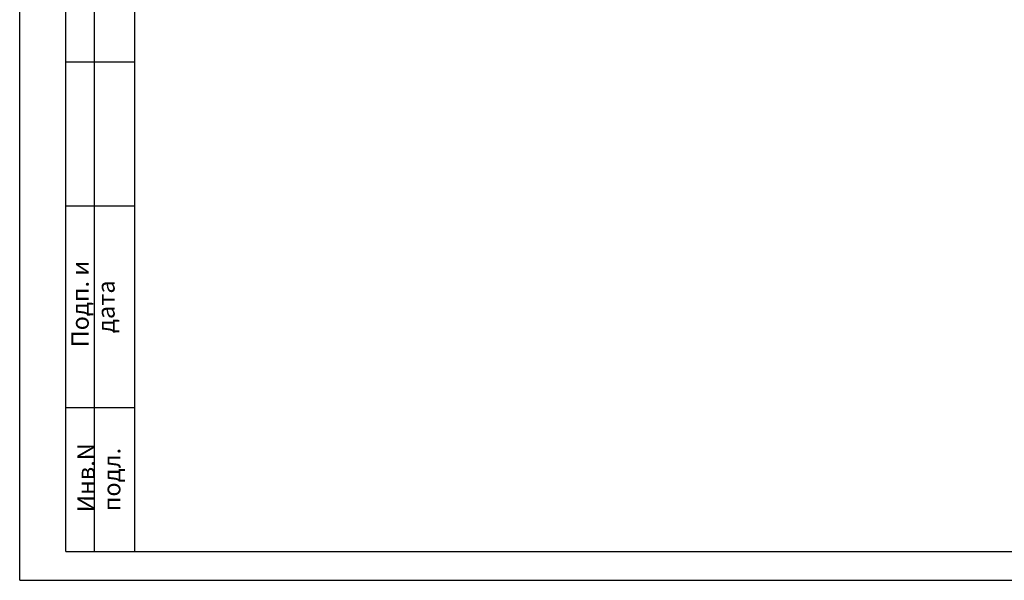
# Model space of a CAD drawing. Units: millimetres. Extents: x 27 to 621, y 15 to 435.
# Drawn here: x 27 to 198, y 15 to 113 of the extents above; entities that cross this region are included whole.
import ezdxf

# ---------------------------------------------------------------- set-up
doc = ezdxf.new("R2010")
doc.units = ezdxf.units.MM
doc.header["$LTSCALE"] = 32.67
doc.layers.get('0').update_dxf_attribs({"linetype": 'CONTINUOUS'})
doc.layers.add('07__ASM_ALL_ANNOTATION', color=7, linetype='CONTINUOUS')
doc.styles.add('TEXTSTYLE_2', font='gost.ttf')

msp = doc.modelspace()

# ---------------------------------------------------------------- linework, layer by layer
at = {"color": 2, "linetype": 'Continuous'}
for q in [(26.98258, 435.33373), (620.98258, 15.33373)]:
    msp.add_line((26.98258, 15.33373), q, dxfattribs=at)
at = {"color": 7, "linetype": 'Continuous'}
for p, q in [((46.98258, 20.33373), (46.98258, 430.33373)), ((34.98258, 20.33373), (34.98258, 165.33373)), ((39.98258, 20.33373), (39.98258, 165.33373)), ((46.98258, 20.33373), (46.98258, 165.33373)), ((34.98258, 105.33373), (46.98258, 105.33373)), ((34.98258, 80.33373), (46.98258, 80.33373)), ((34.98258, 45.33373), (46.98258, 45.33373)), ((34.98258, 20.33373), (46.98258, 20.33373)), ((46.98258, 20.33373), (615.98258, 20.33373))]:
    msp.add_line(p, q, dxfattribs=at)

# ---------------------------------------------------------------- texts
at = {"layer": '07__ASM_ALL_ANNOTATION', "color": 2, "linetype": 'Continuous', "attachment_point": 2, "rotation": 90, "line_spacing_factor": 0.9, "style": 'TEXTSTYLE_2'}
for s, insert, char_height, width in [(' Подп. и дата', (35.98258, 62.83373), 3, 22.6102941), (' \\H3.0;Инв.N подл.', (36.98258, 32.83373), 2, 18.6176471)]:
    msp.add_mtext(s, dxfattribs=dict(at, insert=insert, char_height=char_height, width=width))

doc.saveas('drawing.dxf')
